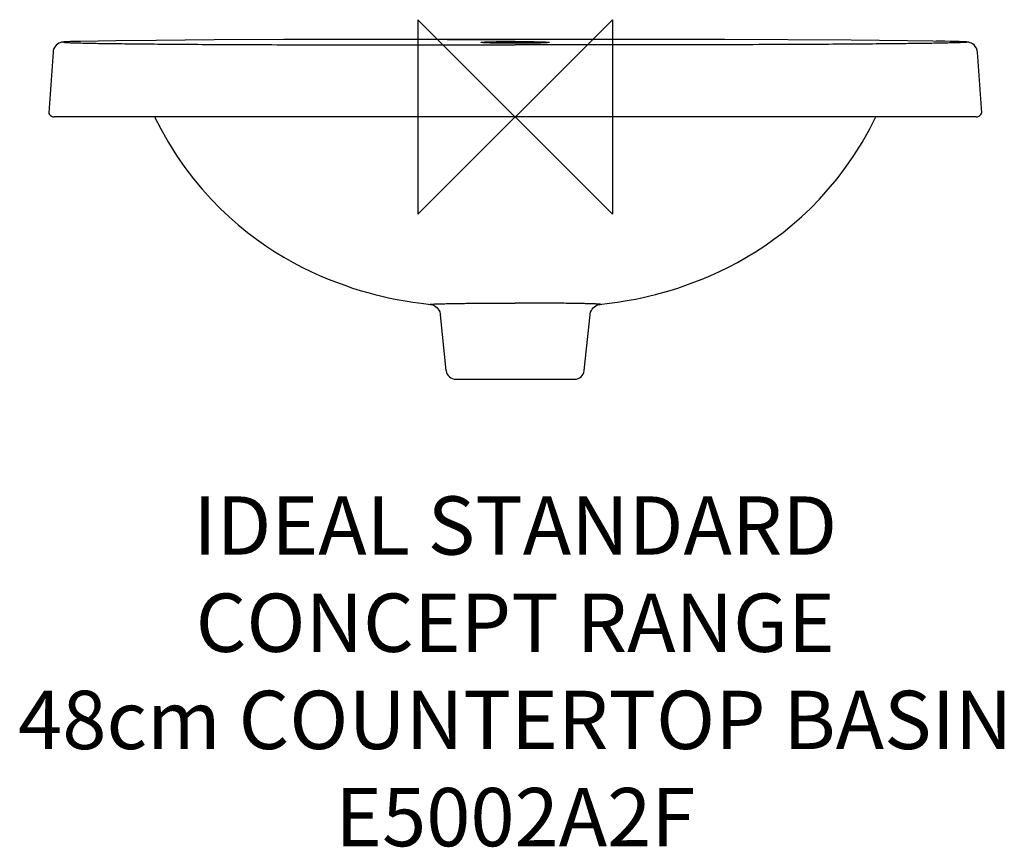
# Model space of a CAD drawing. Units: millimetres. Extents: x -255 to 252, y -376 to 50.
import ezdxf

# ---------------------------------------------------------------- set-up
doc = ezdxf.new("R2010")
doc.units = ezdxf.units.MM
doc.header["$LTSCALE"] = 54.820741
for name, color, linetype in [('DETAIL', 2, 'CONTINUOUS'), ('Origin', 6, 'CONTINUOUS'), ('Text', 7, 'CONTINUOUS')]:
    doc.layers.add(name, color=color, linetype=linetype)
doc.styles.add('Fastrack', font='simplex.shx')

# ---------------------------------------------------------------- blocks, each defined once
blk = doc.blocks.new('ZPO')
at = {"layer": 'Origin'}
blk.add_lwpolyline([(-50, 50), (-50, -50), (50, 50), (50, -50)], close=True, dxfattribs=at)

msp = doc.modelspace()

# ---------------------------------------------------------------- linework, layer by layer
at = {"layer": 'DETAIL'}
for p, q in [((-230.34, 38.64), (-230.95, 38.61)), ((-229.61, 38.67), (-230.34, 38.64)), ((-228.74, 38.7), (-229.61, 38.67)), ((-227.15, 38.76), (-228.74, 38.7)), ((-225.17, 38.81), (-227.15, 38.76)), ((-223.62, 38.85), (-225.17, 38.81)), ((-205.32, 39.16), (-223.62, 38.85)), ((-184.63, 39.37), (-205.32, 39.16)), ((-154.78, 39.58), (-184.63, 39.37)), ((-119.04, 39.74), (-154.78, 39.58)), ((-74.17, 39.84), (-119.04, 39.74)), ((107.87, 39.77), (-74.17, 39.84)), ((0, 39.87), (0, 39.87)), ((172.71, 39.47), (107.87, 39.77)), ((201.8, 39.2), (172.71, 39.47)), ((214.8, 39.02), (201.8, 39.2)), ((223.63, 38.85), (214.8, 39.02)), ((226.45, 38.78), (223.63, 38.85)), ((228.24, 38.72), (226.45, 38.78)), ((229.31, 38.68), (228.24, 38.72)), ((229.92, 38.66), (229.31, 38.68)), ((230.46, 38.63), (229.92, 38.66)), ((230.93, 38.61), (230.46, 38.63)), ((-237.67, 33.32), (-239.86, 2)), ((239.86, 2), (237.67, 33.32)), ((237.03, 0), (-237.03, 0)), ((-35.47, -130.52), (-38.49, -101.75)), ((-38.49, -101.75), (-38.49, -101.75)), ((35.47, -130.52), (38.49, -101.75)), ((38.49, -101.75), (38.49, -101.75)), ((-30.5, -135), (30.5, -135))]:
    msp.add_line(p, q, dxfattribs=at)
for points in [[(-230.95, 38.61), (-231.22, 38.59), (-231.46, 38.57), (-231.68, 38.56), (-231.89, 38.54), (-232.08, 38.53), (-232.26, 38.51), (-232.44, 38.49), (-232.62, 38.47), (-232.82, 38.44), (-233.03, 38.4), (-233.3, 38.35), (-233.64, 38.26), (-234.09, 38.11), (-234.67, 37.86), (-235.33, 37.46), (-236.01, 36.89), (-236.64, 36.17), (-237.18, 35.24), (-237.56, 34.1), (-237.67, 33.32)], [(237.67, 33.32), (237.56, 34.1), (237.17, 35.27), (236.6, 36.22), (235.92, 36.98), (235.21, 37.54), (234.55, 37.91), (234.02, 38.14), (233.61, 38.27), (233.31, 38.35), (233.06, 38.4), (232.86, 38.43), (232.68, 38.46), (232.52, 38.48), (232.36, 38.5), (232.2, 38.51), (232.04, 38.53), (231.88, 38.54), (231.71, 38.56), (231.53, 38.57), (231.34, 38.58), (230.93, 38.61)], [(-239.86, 2), (-239.79, 1.82), (-239.45, 1.22), (-238.97, 0.71), (-238.39, 0.33), (-237.73, 0.08), (-237.03, 0)], [(-185.41, 0), (-182.32, -6.12), (-178.35, -13.17), (-174.19, -19.82), (-169.89, -26.03), (-165.49, -31.84), (-160.99, -37.26), (-156.42, -42.33), (-151.8, -47.06), (-147.13, -51.47), (-142.44, -55.58), (-137.74, -59.4), (-133.02, -62.96), (-128.31, -66.27), (-123.61, -69.35), (-118.92, -72.2), (-114.26, -74.84), (-109.65, -77.27), (-105.1, -79.5), (-100.61, -81.55), (-96.2, -83.42), (-91.89, -85.11), (-87.69, -86.65), (-83.61, -88.03), (-79.65, -89.26), (-75.83, -90.37), (-72.13, -91.36), (-68.55, -92.24), (-65.1, -93.02), (-61.77, -93.71), (-58.58, -94.31), (-55.52, -94.84), (-52.59, -95.31), (-49.79, -95.71), (-47.12, -96.05), (-44.59, -96.35), (-43.67, -96.45)], [(43.67, -96.45), (44.59, -96.35), (47.12, -96.05), (49.79, -95.71), (52.59, -95.31), (55.52, -94.84), (58.58, -94.31), (61.77, -93.71), (65.1, -93.02), (68.55, -92.24), (72.13, -91.36), (75.83, -90.37), (79.65, -89.26), (83.61, -88.03), (87.69, -86.65), (91.89, -85.11), (96.2, -83.42), (100.61, -81.55), (105.1, -79.5), (109.65, -77.27), (114.26, -74.84), (118.92, -72.2), (123.61, -69.35), (128.31, -66.27), (133.02, -62.96), (137.74, -59.4), (142.44, -55.58), (147.13, -51.47), (151.8, -47.06), (156.42, -42.33), (160.99, -37.26), (165.49, -31.84), (169.89, -26.03), (174.19, -19.82), (178.35, -13.17), (182.32, -6.12), (185.41, 0)], [(237.03, 0), (237.73, 0.08), (238.39, 0.33), (238.97, 0.71), (239.45, 1.22), (239.79, 1.82), (239.86, 2)], [(-43.67, -96.45), (-43.53, -96.47), (-43.29, -96.51), (-42.9, -96.59), (-42.36, -96.77), (-41.71, -97.05), (-41.01, -97.47), (-40.33, -98.03), (-39.73, -98.7), (-39.21, -99.47), (-38.82, -100.34), (-38.56, -101.27), (-38.49, -101.75)], [(38.49, -101.75), (38.56, -101.3), (38.79, -100.43), (39.14, -99.61), (39.6, -98.87), (40.14, -98.21), (40.75, -97.67), (41.38, -97.23), (41.99, -96.92), (42.54, -96.7), (43, -96.57), (43.35, -96.49), (43.57, -96.46), (43.67, -96.45)]]:
    msp.add_lwpolyline(points, dxfattribs=at)
for centre, radius, start, end in [((194.98, -1219.39), 1258.57, 88.81717, 89.02527), ((-30.5, -130), 5, 186, 270), ((30.5, -130), 5, 270, 354)]:
    msp.add_arc(centre, radius, start, end, dxfattribs=at)
for points, start_tangent, end_tangent in [([(-228.7, 38.7), (-230.54, 38.61), (-231.2, 38.57), (-231.68, 38.53), (-231.85, 38.51), (-231.98, 38.49), (-232.06, 38.47), (-232.09, 38.46), (-232.1, 38.45), (-232.11, 38.44), (-232.1, 38.42), (-232.08, 38.41), (-232.05, 38.4), (-232.01, 38.39), (-231.96, 38.38), (-231.83, 38.36), (-231.65, 38.34), (-231.43, 38.32), (-231.17, 38.3), (-230.87, 38.28), (-230.15, 38.24), (-229.27, 38.19), (-228.23, 38.15), (-227.03, 38.11), (-225.68, 38.07), (-224.17, 38.03), (-220.68, 37.95), (-216.59, 37.87), (-211.91, 37.79), (-206.64, 37.72), (-200.81, 37.65), (-194.42, 37.58), (-187.49, 37.51), (-180.04, 37.45)], (-0.999277, -0.038012), (0.999969, -0.007902)), ([(-180.04, 37.45), (-142, 37.22), (-97.27, 37.08), (-49.07, 37.02), (0, 37.01)], (0.999969, -0.007902), (1, 0)), ([(-35, 39.87), (0, 39.87)], (1, 0.000148), (1, 0)), ([(-17.5, 38.31), (-17.48, 38.34), (-17.42, 38.36), (-17.31, 38.38), (-17.16, 38.4), (-16.75, 38.45), (-16.17, 38.49), (-15.43, 38.53), (-14.55, 38.57), (-13.53, 38.61), (-12.37, 38.64), (-11.1, 38.67), (-9.72, 38.7), (-6.7, 38.74), (-3.41, 38.77), (0, 38.78)], (0, 1), (1, 0)), ([(0, 37.86), (-3.41, 37.86), (-6.7, 37.89), (-9.72, 37.93), (-11.1, 37.96), (-12.37, 37.99), (-13.53, 38.02), (-14.55, 38.06), (-15.43, 38.09), (-16.17, 38.14), (-16.75, 38.18), (-17.16, 38.22), (-17.31, 38.24), (-17.42, 38.27), (-17.48, 38.29), (-17.5, 38.31)], (-1, 0), (0, 1)), ([(0, 38.78), (3.41, 38.77), (6.7, 38.74), (9.72, 38.7), (11.1, 38.67), (12.37, 38.64), (13.53, 38.61), (14.55, 38.57), (15.43, 38.53), (16.17, 38.49), (16.75, 38.45), (17.16, 38.4), (17.31, 38.38), (17.42, 38.36), (17.48, 38.34), (17.5, 38.31)], (1, 0), (0, -1)), ([(17.5, 38.31), (17.48, 38.29), (17.42, 38.27), (17.31, 38.24), (17.16, 38.22), (16.75, 38.18), (16.17, 38.14), (15.43, 38.09), (14.55, 38.06), (13.53, 38.02), (12.37, 37.99), (11.1, 37.96), (9.72, 37.93), (6.7, 37.89), (3.41, 37.86), (0, 37.86)], (0, -1), (-1, 0)), ([(180.03, 37.45), (142, 37.22), (97.27, 37.08), (49.08, 37.02), (0, 37.01)], (-0.999969, -0.007902), (-1, 0)), ([(228.7, 38.7), (230.54, 38.61), (231.2, 38.57), (231.68, 38.53), (231.85, 38.51), (231.98, 38.49), (232.06, 38.47), (232.09, 38.46), (232.1, 38.45), (232.11, 38.44), (232.1, 38.42), (232.08, 38.41), (232.05, 38.4), (232.01, 38.39), (231.96, 38.38), (231.83, 38.36), (231.65, 38.34), (231.43, 38.32), (231.17, 38.3), (230.87, 38.28), (230.15, 38.24), (229.27, 38.19), (228.23, 38.15), (227.03, 38.11), (225.68, 38.07), (224.16, 38.03), (220.68, 37.95), (216.59, 37.87), (211.91, 37.79), (206.64, 37.72), (200.81, 37.65), (194.42, 37.58), (187.49, 37.51), (180.03, 37.45)], (0.999277, -0.038012), (-0.999969, -0.007902)), ([(-43.67, -96.45), (-43.74, -96.44), (-43.78, -96.43), (-43.79, -96.42), (-43.78, -96.41), (-43.73, -96.4), (-43.65, -96.38), (-43.55, -96.37), (-43.42, -96.36), (-43.25, -96.35), (-43.06, -96.33), (-42.59, -96.31), (-42.01, -96.28), (-41.32, -96.25), (-40.51, -96.22), (-39.6, -96.19), (-37.47, -96.13), (-34.93, -96.07), (-32.03, -96.01), (-28.79, -95.96), (-25.24, -95.91), (-21.44, -95.87), (-17.41, -95.83), (-8.88, -95.78), (0, -95.76)], (-0.994343, 0.106216), (1, 0.000001)), ([(43.67, -96.45), (43.74, -96.44), (43.78, -96.43), (43.79, -96.42), (43.78, -96.41), (43.73, -96.4), (43.65, -96.38), (43.55, -96.37), (43.42, -96.36), (43.25, -96.35), (43.06, -96.33), (42.59, -96.31), (42.01, -96.28), (41.32, -96.25), (40.51, -96.22), (39.6, -96.19), (37.47, -96.13), (34.93, -96.07), (32.03, -96.01), (28.79, -95.96), (25.24, -95.91), (21.44, -95.87), (17.41, -95.83), (8.88, -95.78), (0, -95.76)], (0.994343, 0.106216), (-1, -0.000001))]:
    msp.add_spline(points, degree=3, dxfattribs=dict(at, start_tangent=start_tangent, end_tangent=end_tangent))

# ---------------------------------------------------------------- block references
at = {"layer": 'Origin'}
msp.add_blockref('ZPO', (0, 0), dxfattribs=at)

# ---------------------------------------------------------------- texts
at = {"layer": 'Text', "insert": (0, -195.22), "char_height": 30, "width": 2237.2895, "attachment_point": 2, "style": 'Fastrack'}
msp.add_mtext('IDEAL STANDARD\\PCONCEPT RANGE\\P48cm COUNTERTOP BASIN\\PE5002A2F', dxfattribs=at)

doc.saveas('drawing.dxf')
